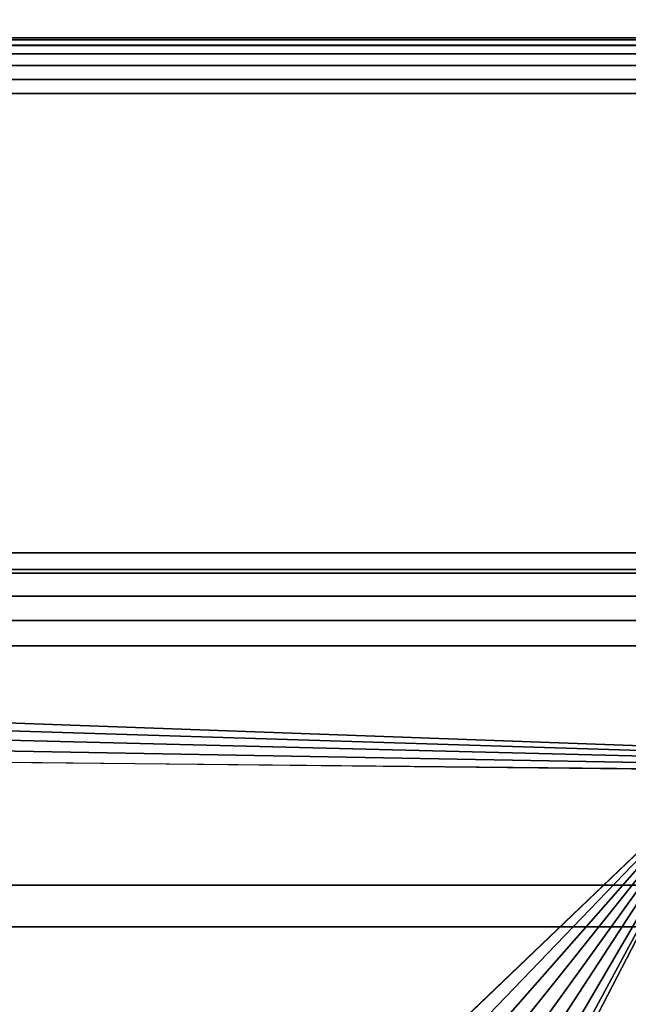
# Model space of a CAD drawing. Units: millimetres. Extents: x -343 to 3986, y -1842 to 2756.
# Drawn here: x 3887 to 3909, y 720 to 755 of the extents above; entities that cross this region are included whole.
import ezdxf

# ---------------------------------------------------------------- set-up
doc = ezdxf.new("R2010")
doc.units = ezdxf.units.MM
doc.header["$LTSCALE"] = 200
doc.linetypes.add('DASHEDX2', pattern=[1.5, 1, -0.5])
for name, color, linetype in [('2ddim', 7, 'Continuous'), ('72_HWAP_INSERT', 7, 'Continuous'), ('72_HWAP_LW_D2_ANY', 7, 'Continuous'), ('72_HWAP_LW_D3_AURN-WKSF-TOP', 7, 'Continuous'), ('72_HWAP_LW_D3_AURN-WKSF-TRIM', 7, 'Continuous'), ('72_HWAP_LW_D3_AURN-WKSFRAMEONNECTORUMMY', 7, 'Continuous'), ('72_HWAP_LW_D3_AURN-WKSFRAMEUMMY', 7, 'Continuous'), ('72_HWAP_LW_D3_LEG_BODY', 7, 'Continuous'), ('72_HWAP_LW_D3_LEG_CASTOR', 7, 'Continuous')]:
    doc.layers.add(name, color=color, linetype=linetype)
doc.styles.add('Trebuchet', font='trebuc.TTF')
doc.dimstyles.new('MM', dxfattribs={"dimscale": 350, "dimtxt": 0.3, "dimasz": 0.18, "dimexe": 0.18, "dimexo": 0.0625, "dimgap": 0.09, "dimtad": 1, "dimtoh": 1, "dimdec": 0, "dimzin": 0, "dimdsep": 46, "dimtxsty": 'Trebuchet', "dimcen": 0.09, "dimclrd": 11, "dimclre": 11, "dimclrt": 2, "dimadec": 0, "dimazin": 0, "dimtfac": 1, "dimtdec": 0, "dimtofl": 0, "dimtmove": 0, "dimatfit": 3, "dimfxl": 1, "dimtolj": 1, "dimtzin": 0, "dimarcsym": 0})

# ---------------------------------------------------------------- blocks, each defined once
blk = doc.blocks.new('*D61')
at = {"layer": '2ddim', "color": 11, "lineweight": -2}
for p, q in [((2185.213181866882, 776.3034605303355), (2185.213181866882, 2468.911278971496)), ((3985.213181866882, 776.3034605303355), (3985.213181866882, 2468.911278971496)), ((2248.213181866882, 2405.911278971496), (3922.213181866882, 2405.911278971496))]:
    blk.add_line(p, q, dxfattribs=at)
at = {"layer": '2ddim', "color": 11}
for points in [[(2248.213181866882, 2416.411278971496), (2248.213181866882, 2395.411278971496), (2185.213181866882, 2405.911278971496)], [(3922.213181866882, 2416.411278971496), (3922.213181866882, 2395.411278971496), (3985.213181866882, 2405.911278971496)]]:
    blk.add_solid(points, dxfattribs=at)
at = {"layer": 'Defpoints', "color": 0}
for p in [(3985.213181866882, 2405.911278971496), (2185.213181866882, 754.4284605303355), (3985.213181866882, 754.4284605303355)]:
    blk.add_point(p, dxfattribs=at)
at = {"layer": '2ddim', "color": 2, "insert": (3085.213181866882, 2490.830470890688), "char_height": 105, "attachment_point": 5, "style": 'Trebuchet'}
blk.add_mtext('\\A1;1800', dxfattribs=at)
blk = doc.blocks.new('*D62')
at = {"layer": '2ddim', "color": 11, "lineweight": -2}
for p, q in [((385.2131818668822, 776.3034605303355), (385.2131818668823, 2664.911278971496)), ((3985.213181866882, 776.3034605303355), (3985.213181866882, 2664.911278971496)), ((448.2131818668823, 2601.911278971496), (3922.213181866882, 2601.911278971496))]:
    blk.add_line(p, q, dxfattribs=at)
at = {"layer": '2ddim', "color": 11}
for points in [[(448.2131818668823, 2612.411278971496), (448.2131818668823, 2591.411278971496), (385.2131818668823, 2601.911278971496)], [(3922.213181866882, 2612.411278971496), (3922.213181866882, 2591.411278971496), (3985.213181866882, 2601.911278971496)]]:
    blk.add_solid(points, dxfattribs=at)
at = {"layer": 'Defpoints', "color": 0}
for p in [(3985.213181866882, 2601.911278971496), (385.2131818668822, 754.4284605303355), (3985.213181866882, 754.4284605303355)]:
    blk.add_point(p, dxfattribs=at)
at = {"layer": '2ddim', "color": 2, "insert": (2185.213181866882, 2687.007238567456), "char_height": 105, "attachment_point": 5, "style": 'Trebuchet'}
blk.add_mtext('\\A1;3600', dxfattribs=at)
blk = doc.blocks.new('72HWLW3CONNECTOR')
for points, invisible_edges in [([(0.001500000000000057, 0.01449999999999818, 0.7121999958007181), (0.07699999999999996, 0.07333974596215853, 0.7121999958007181), (0.07492893218813279, 0.07492893218812924, 0.7121999958007181), (0.07333974596215498, 0.07699999999999818, 0.7121999958007181)], 9), ([(0.001500000000000057, 0.01449999999999818, 0.7121999958007181), (0.08200000000000074, 0.07200000000000273, 0.7121999958007181), (0.07941180954897575, 0.07234074173711491, 0.7121999958007181), (0.07699999999999996, 0.07333974596215853, 0.7121999958007181)], 9), ([(0.001500000000000057, 0.01449999999999818, 0.7121999958007181), (0.01449999999999996, 0.001500000000000057, 0.7121999958007181), (0.08500000000000085, 0.07200000000000273, 0.7121999958007181), (0.08200000000000074, 0.07200000000000273, 0.7121999958007181)], 9), ([(0.08500000000000085, 0.07200000000000273, 0.7121999958007181), (0.01449999999999996, 0.001500000000000057, 0.7121999958007181), (0.0129999999999999, 0, 0.7106999958007182), (0.0835000000000008, 0.07050000000000267, 0.6891999958007182)], 4), ([(0.07624999999999993, 0.07204070785648753, 0.6891999958007182), (0.07902358098132112, 0.07089185299767564, 0.6891999958007182), (0.08200000000000074, 0.07050000000000267, 0.6891999958007182), (0.03491868002615206, 0.02191868002615394, 0.6891999958007182)], 12), ([(0.0835000000000008, 0.07050000000000267, 0.6891999958007182), (0.0129999999999999, 0, 0.7106999958007182), (0.0129999999999999, 0, 0.7085360830148403), (0.01306559200429547, 6.559200430444889e-05, 0.7079121842131499)], 9), ([(0.01306559200429547, 6.559200430444889e-05, 0.7079121842131499), (0.01326576421492476, 0.0002594998098359724, 0.7073155672600469), (0.01357324421553585, 0.0005732442155377271, 0.7067723210233653), (0.0835000000000008, 0.07050000000000267, 0.6891999958007182)], 12), ([(0.0835000000000008, 0.07050000000000267, 0.6891999958007182), (0.01357324421553585, 0.0005732442155377271, 0.7067723210233653), (0.0139931058051328, 0.0009931058051364516, 0.7063062005760988), (0.03157385636803944, 0.0185738563680431, 0.6904835250694823)], 9), ([(0.03491868002615206, 0.02191868002615394, 0.6891999958007182), (0.02391868002615283, 0.02191868002616104, 0.6891999958007182), (0.08200000000000074, 0.07050000000000267, 0.6891999958007182), (0.0835000000000008, 0.07050000000000267, 0.6891999958007182)], 2), ([(0.03157385636803944, 0.0185738563680431, 0.6904835250694823), (0.03230690084799015, 0.0193069008479867, 0.6899363577386257), (0.0331273611902354, 0.02012736119023373, 0.6895318937422699), (0.0835000000000008, 0.07050000000000267, 0.6891999958007182)], 12), ([(0.0835000000000008, 0.07050000000000267, 0.6891999958007182), (0.0331273611902354, 0.02012736119023373, 0.6895318937422699), (0.03400777670862531, 0.02100777670862897, 0.6892836704304726), (0.03491868002615206, 0.02191868002615394, 0.6891999958007182)], 1), ([(0.03491868002615206, 0.02191868002615394, 0.6891999958007182), (0.08200000000000074, 0.07050000000000267, 0.6891999958007182), (0.0835000000000008, 0.07050000000000267, 0.6891999958007182)], 1)]:
    blk.add_3dface(points, dxfattribs=dict(invisible_edges=invisible_edges))
blk = doc.blocks.new('72HWLW3CURA-1806_FRAME')
for points in [[(0.0129999999999999, 0, 0.7106999958007182), (1.787000000000001, 0, 0.7106999958007182), (1.787000000000001, 0, 0.7085360830148403), (0.0129999999999999, 0, 0.7085360830148403)], [(0.01449999999999996, -0.001500000000000057, 0.7121999958007181), (1.785500000000001, -0.001500000000000057, 0.7121999958007181), (1.787000000000001, 0, 0.7106999958007182), (0.0129999999999999, 0, 0.7106999958007182)], [(0.0139931058051328, -0.0009931058051364516, 0.7063062005760988), (1.786006894194866, -0.0009931058051364516, 0.7063062005760988), (1.768426143631961, -0.0185738563680431, 0.6904835250694823), (0.03157385636803944, -0.0185738563680431, 0.6904835250694823)], [(0.08500000000000085, -0.07199999999999918, 0.7121999958007181), (1.715, -0.07199999999999918, 0.7121999958007181), (1.785500000000001, -0.001500000000000057, 0.7121999958007181), (0.01449999999999996, -0.001500000000000057, 0.7121999958007181)], [(0.03491868002615206, -0.02191868002615394, 0.6891999958007182), (1.765081319973849, -0.02191868002615394, 0.6891999958007182), (1.756450000000001, -0.03054999999999453, 0.6891999958007182), (0.04354999999999976, -0.03054999999999453, 0.6891999958007182)], [(0.04354999999999976, -0.03054999999999453, 0.6891999958007182), (1.756450000000001, -0.03054999999999453, 0.6891999958007182), (1.754950000000001, -0.03204999999999458, 0.6906999958007182), (0.04504999999999981, -0.03204999999999458, 0.6906999958007182)], [(0.04504999999999981, -0.03204999999999458, 0.6906999958007182), (1.754950000000001, -0.03204999999999458, 0.6906999958007182), (1.754950000000001, -0.03204999999999458, 0.7081999958007182), (0.04504999999999981, -0.03204999999999458, 0.7081999958007182)], [(0.04504999999999981, -0.03204999999999458, 0.7081999958007182), (1.754950000000001, -0.03204999999999458, 0.7081999958007182), (1.749049999999999, -0.0379500000000057, 0.7081999958007182), (0.05095000000000027, -0.0379500000000057, 0.7081999958007182)]]:
    blk.add_3dface(points)
mesh = blk.add_polymesh((2, 5))
for k, corner in enumerate([(1.787000000000001, 0, 0.7085360830148403), (1.786934407995705, -6.559200429734346e-05, 0.7079121842131499), (1.786734235785076, -0.0002594998098359724, 0.707315567260047), (1.786426755784465, -0.0005732442155341744, 0.7067723210233653), (1.786006894194866, -0.0009931058051364516, 0.7063062005760988), (0.0129999999999999, 0, 0.7085360830148403), (0.01306559200429547, -6.559200429734346e-05, 0.7079121842131499), (0.01325949980983587, -0.0002594998098359724, 0.7073155672600469), (0.01357324421553407, -0.0005732442155341744, 0.7067723210233653), (0.0139931058051328, -0.0009931058051364516, 0.7063062005760988)]):
    mesh.set_mesh_vertex(divmod(k, 5), corner)
mesh = blk.add_polymesh((2, 5))
for k, corner in enumerate([(1.768426143631961, -0.0185738563680431, 0.6904835250694823), (1.767693099152009, -0.0193069008479867, 0.6899363577386257), (1.766872638809764, -0.02012736119023728, 0.6895318937422699), (1.765992223291374, -0.02100777670862541, 0.6892836704304726), (1.765081319973849, -0.02191868002615394, 0.6891999958007182), (0.03157385636803944, -0.0185738563680431, 0.6904835250694823), (0.03230690084799015, -0.0193069008479867, 0.6899363577386257), (0.0331273611902354, -0.02012736119023728, 0.6895318937422699), (0.03400777670862531, -0.02100777670862541, 0.6892836704304726), (0.03491868002615206, -0.02191868002615394, 0.6891999958007182)]):
    mesh.set_mesh_vertex(divmod(k, 5), corner)
blk = doc.blocks.new('72HWLW3CURA-XXXX-2LN_TOP')
for points in [[(0, -1), (0.9999999999999929, -1), (1, 0), (0, 0)], [(7.105427357601002e-15, 0, -0.01749999999999274), (1, 0, -0.01749999999999274), (0.9999999999999858, -1, -0.01749999999999274), (0, -1, -0.01749999999999274)]]:
    blk.add_3dface(points)
blk = doc.blocks.new('72HWLW3EDGE')
blk.add_3dface([(0, -1.06581410364015e-14, -0.00200000419928914), (0, -1.06581410364015e-14, -0.01550000419928188), (0, -0.9999999999999858, -0.01550000419926434), (0, -0.9999999999999858, -0.002000004199271599)])
mesh = blk.add_polymesh((2, 4))
for k, corner in enumerate([(0.002000000000000668, -1.06581410364015e-14, -4.199289138639983e-09), (0.0009999999999994458, -1.06581410364015e-14, -0.0002679533917202548), (0.0002679491924286737, -1.06581410364015e-14, -0.00100000419928914), (0, -1.06581410364015e-14, -0.00200000419928914), (0.002000000000000668, -0.9999999999999858, -4.199271597116194e-09), (0.0009999999999994458, -0.9999999999999858, -0.0002679533917027133), (0.0002679491924286737, -0.9999999999999858, -0.001000004199271598), (0, -0.9999999999999858, -0.002000004199271599)]):
    mesh.set_mesh_vertex(divmod(k, 4), corner)
mesh = blk.add_polymesh((2, 4))
for k, corner in enumerate([(0, -1.06581410364015e-14, -0.01550000419928188), (0.0002679491924286737, -1.06581410364015e-14, -0.01650000419928188), (0.0009999999999994458, -1.06581410364015e-14, -0.01723205500685066), (0.002000000000000668, -1.06581410364015e-14, -0.01750000419928188), (0, -0.9999999999999858, -0.01550000419926434), (0.0002679491924286737, -0.9999999999999858, -0.01650000419926434), (0.0009999999999994458, -0.9999999999999858, -0.01723205500683311), (0.002000000000000668, -0.9999999999999858, -0.01750000419926434)]):
    mesh.set_mesh_vertex(divmod(k, 4), corner)
blk = doc.blocks.new('72HWLW2CURA_XXXX_2LN_SIDES_2DSYMBOL')
at = {"color": 1}
blk.add_line((0, 0), (1, 0), dxfattribs=at)
blk = doc.blocks.new('72HWLW2CULG-FH-C')
at = {"color": 252, "linetype": 'DASHEDX2'}
blk.add_arc((-0.01828038823180123, 0.1182498821280156), 0.120695736540373, 298.3090750893587, 331.2426181407126, dxfattribs=at)
blk = doc.blocks.new('72HWAP_LW21296545314000')
at = {"rotation": 180}
blk.add_blockref('72HWLW2CULG-FH-C', (1.8, 0), dxfattribs=at)
at = {"xscale": 1.796}
blk.add_blockref('72HWLW2CURA_XXXX_2LN_SIDES_2DSYMBOL', (0.002, 0), dxfattribs=at)
blk = doc.blocks.new('72HWLW3CULG_18_AC_TRIM')
for points, invisible_edges in [([(0.02942221239675291, 0.01917596707001223, 0.6889103393554685), (0.08608246306062028, 0.06826397595062872, 0.6892000122070312), (0.0681400993215675, 0.08609098324433262, 0.6892000122070312), (0.02749078158024076, 0.0193958016361222, 0.6889103393554685)], 5), ([(0.1022431228506093, 0.01917596707001223, 0.6889103393554685), (0.1425502059804558, 0.06844608578339262, 0.6892000122070312), (0.08608246306062028, 0.06826397595062872, 0.6892000122070312), (0.02942221239675291, 0.01917596707001223, 0.6889103393554685)], 5), ([(0.106505772386754, 0.02604609617844744, 0.680700012207031), (0.0729333045827616, 0.02637380633011333, 0.6806876831054687), (0.114738186632394, 0.06635637936248884, 0.680700012207031), (0.1425566528188256, 0.06644609341277885, 0.680700012207031)], 8)]:
    blk.add_3dface(points, dxfattribs=dict(invisible_edges=invisible_edges))
blk.add_3dface([(0.1064669769156126, 0.02442707619324835, 0.6815264282226561), (0.1022431228506093, 0.01917596707001223, 0.6889103393554685), (0.02942221239675291, 0.01917596707001223, 0.6889103393554685), (0.04275547484041908, 0.02672910771026693, 0.680700012207031)])
mesh = blk.add_polymesh((2, 5))
for k, corner in enumerate([(0.0729333045827616, 0.02637380633011333, 0.6806876831054687), (0.06833550337432825, 0.03095725426331342, 0.6791715087890624), (0.06447161940207025, 0.03480908188477372, 0.6753399658203123), (0.06190544584876534, 0.03736724934235269, 0.6697438354492187), (0.06102567366235689, 0.03828703770294339, 0.6632000122070312), (0.0955692870962821, 0.07005813107147674, 0.6696447143554687), (0.09480575255031454, 0.0708542736496014, 0.6669693603515623), (0.09430443266512611, 0.07135237011566176, 0.6641631469726561), (0.09409624174713827, 0.07155922207489596, 0.6612841796874998), (0.09409005430813977, 0.07156537136688712, 0.658390380859375)]):
    mesh.set_mesh_vertex(divmod(k, 5), corner)
mesh = blk.add_polymesh((2, 9))
for k, corner in enumerate([(0.0955692870962821, 0.07005813107147674, 0.6696447143554687), (0.09545213011381293, 0.06804859814300812, 0.6719172973632812), (0.09629604796043623, 0.0662979916061488, 0.6742360229492186), (0.09848323515529955, 0.065581900450141, 0.676175842285156), (0.1011826141226493, 0.06557698712006754, 0.6775741577148435), (0.104442921434611, 0.06580254635467497, 0.6788473510742186), (0.1078006179678823, 0.06600924954071274, 0.679837707519531), (0.1112432830678927, 0.06619398388519926, 0.6804763183593749), (0.114738186632394, 0.06635637936248884, 0.680700012207031), (0.0729333045827616, 0.02637380633011333, 0.6806876831054687), (0.0729333045827616, 0.02637380633011333, 0.6806876831054687), (0.0729333045827616, 0.02637380633011333, 0.6806876831054687), (0.0729333045827616, 0.02637380633011333, 0.6806876831054687), (0.0729333045827616, 0.02637380633011333, 0.6806876831054687), (0.0729333045827616, 0.02637380633011333, 0.6806876831054687), (0.0729333045827616, 0.02637380633011333, 0.6806876831054687), (0.0729333045827616, 0.02637380633011333, 0.6806876831054687), (0.0729333045827616, 0.02637380633011333, 0.6806876831054687)]):
    mesh.set_mesh_vertex(divmod(k, 9), corner)
mesh = blk.add_polymesh((2, 5))
for k, corner in enumerate([(0.106505772386754, 0.02604609617844744, 0.680700012207031), (0.1064945724356221, 0.02557869276657243, 0.6807556152343748), (0.1064839904653354, 0.02513727602615745, 0.6809185180664061), (0.1064746215689638, 0.02474635872498254, 0.681180480957031), (0.1064669769156126, 0.02442707619324835, 0.6815264282226561), (0.04275547484041908, 0.02672910771026693, 0.680700012207031), (0.04275547484041908, 0.02672910771026693, 0.680700012207031), (0.04275547484041908, 0.02672910771026693, 0.680700012207031), (0.04275547484041908, 0.02672910771026693, 0.680700012207031), (0.04275547484041908, 0.02672910771026693, 0.680700012207031)]):
    mesh.set_mesh_vertex(divmod(k, 5), corner)
blk = doc.blocks.new('72HWLW3CULG_AC_CASTOR')
at = {"linetype": 'Continuous'}
mesh = blk.add_polymesh((2, 9), dxfattribs=at)
for k, corner in enumerate([(0.07338811329486816, 0.08061878571167824, 0.03799999999999983), (0.07132217625269277, 0.07853947815551976, 0.05273586273193342), (0.06543888310079637, 0.07261811813965835, 0.06522832489013655), (0.05663391331313505, 0.0637561682190011, 0.07357552337646468), (0.04624774006492771, 0.05330279144898498, 0.07650666809082014), (0.03586156967764964, 0.04284941277161636, 0.07357552337646468), (0.02705659965158702, 0.03398746666564989, 0.06522832489013655), (0.02117330649980431, 0.02806610283508348, 0.05273586273193342), (0.01910736874231134, 0.02598679670944648, 0.03799999999999983), (0.08057653263699649, 0.07347658142700197, 0.03799999999999983), (0.07851059559470741, 0.07139727768554849, 0.05273586273193342), (0.0726273024429247, 0.06547591385498208, 0.06522832489013655), (0.06382233265526338, 0.05661396774902983, 0.07357552337646468), (0.05343616131426643, 0.04616058716430871, 0.07650666809082014), (0.04304998997338316, 0.03570721039429259, 0.07357552337646468), (0.03424501923211665, 0.02684526285781885, 0.06522832489013655), (0.02836172608022025, 0.02092389962329833, 0.05273586273193342), (0.02629578832272728, 0.01884459337844646, 0.03799999999999983)]):
    mesh.set_mesh_vertex(divmod(k, 9), corner)
mesh = blk.add_polymesh((2, 5), dxfattribs=at)
for k, corner in enumerate([(0.08057653263699649, 0.07347658142700197, 0.03799999999999983), (0.07851059559470741, 0.07139727768554849, 0.05273586273193342), (0.0726273024429247, 0.06547591385498208, 0.06522832489013655), (0.06382233265526338, 0.05661396774902983, 0.07357552337646468), (0.05343616131426643, 0.04616058716430871, 0.07650666809082014), (0.02629578832272728, 0.01884459337844646, 0.03799999999999983), (0.02836172608022025, 0.02092389962329833, 0.05273586273193342), (0.03424501923211665, 0.02684526285781885, 0.06522832489013655), (0.04304998997338316, 0.03570721039429259, 0.07357552337646468), (0.05343616131426643, 0.04616058716430871, 0.07650666809082014)]):
    mesh.set_mesh_vertex(divmod(k, 5), corner)
blk = doc.blocks.new('72HWAP_LW21296544918001')
blk.add_blockref('72HWLW2CULG-FH-C', (0, 0))
blk = doc.blocks.new('XCAD03BF26BBC97722214CCE48A07837E4C25A')
at = {"layer": '72_HWAP_LW_D2_ANY', "color": 7}
blk.add_blockref('72HWAP_LW21296544918001', (0, 0), dxfattribs=at)
at = {"layer": '72_HWAP_LW_D3_LEG_BODY', "color": 0}
blk.add_blockref('72HWLW3CULG_18_AC_TRIM', (0, 0), dxfattribs=at)
at = {"layer": '72_HWAP_LW_D3_LEG_CASTOR', "color": 0}
blk.add_blockref('72HWLW3CULG_AC_CASTOR', (0, 0), dxfattribs=at)
blk = doc.blocks.new('XCAD03588407F7AA8518F95C78D9AD4271514F')
at = {"rotation": 180}
blk.add_blockref('XCAD03BF26BBC97722214CCE48A07837E4C25A', (1.8, 0), dxfattribs=at)
at = {"layer": '72_HWAP_LW_D2_ANY', "color": 7}
blk.add_blockref('72HWAP_LW21296545314000', (0, 0), dxfattribs=at)
at = {"layer": '72_HWAP_LW_D3_AURN-WKSF-TOP', "color": 0, "xscale": 1.796, "yscale": 0.596}
blk.add_blockref('72HWLW3CURA-XXXX-2LN_TOP', (0.002, -0.002, 0.7297), dxfattribs=at)
at = {"layer": '72_HWAP_LW_D3_AURN-WKSF-TRIM', "color": 0, "extrusion": (0, 0, -1), "yscale": 1.796, "zscale": -1, "rotation": 270}
blk.add_blockref('72HWLW3EDGE', (-0.002, 0, -0.7297), dxfattribs=at)
at = {"layer": '72_HWAP_LW_D3_AURN-WKSFRAMEONNECTORUMMY', "color": 0, "rotation": 180}
blk.add_blockref('72HWLW3CONNECTOR', (1.8, 0), dxfattribs=at)
at = {"layer": '72_HWAP_LW_D3_AURN-WKSFRAMEUMMY', "color": 0}
blk.add_blockref('72HWLW3CURA-1806_FRAME', (0, 0), dxfattribs=at)

msp = doc.modelspace()

# ---------------------------------------------------------------- block references
at = {"layer": '72_HWAP_INSERT', "xscale": 1000, "yscale": 1000, "zscale": 1000}
msp.add_blockref('XCAD03588407F7AA8518F95C78D9AD4271514F', (2185.213181866882, 754.4284605303355), dxfattribs=at)

# ---------------------------------------------------------------- dimensions: what is measured, and where the dimension line sits
at = {"layer": '2ddim'}
dim = msp.add_linear_dim(base=(3985.213181866882, 2601.911278971496), p1=(385.2131818668822, 754.4284605303355), p2=(3985.213181866882, 754.4284605303355), dimstyle='MM', dxfattribs=at)
dim.commit()
dim.dimension.update_dxf_attribs({"geometry": '*D62', "text_midpoint": (2185.213181866882, 2687.007238567456)})
dim = msp.add_linear_dim(base=(3985.213181866882, 2405.911278971496), p1=(2185.213181866882, 754.4284605303355), p2=(3985.213181866882, 754.4284605303355), dimstyle='MM', override={"dimtmove": 1}, dxfattribs=at)
dim.commit()
dim.dimension.update_dxf_attribs({"geometry": '*D61', "text_midpoint": (3085.213181866882, 2490.830470890688)})

doc.saveas('drawing.dxf')
